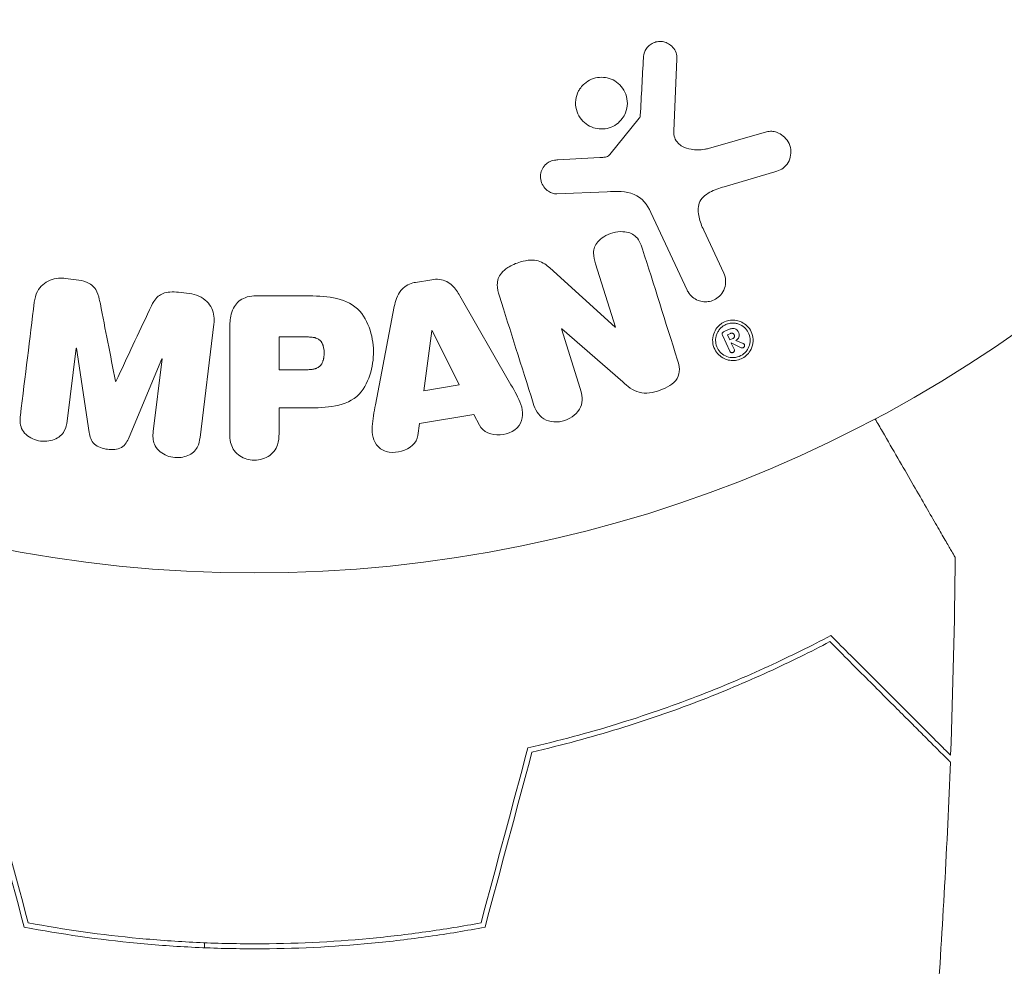
# Model space of a CAD drawing. Units: millimetres. Extents: x -3784 to 3329, y -3737 to 4382.
# Drawn here: x -1161 to -1121, y 1635 to 1673 of the extents above; entities that cross this region are included whole.
import ezdxf

# ---------------------------------------------------------------- set-up
doc = ezdxf.new("R2010")
doc.units = ezdxf.units.MM
doc.header["$LTSCALE"] = 20
doc.linetypes.add('HIDDEN', pattern=[9.525, 6.35, -3.175])
for name, color, linetype in [('2d', 230, 'Continuous'), ('EN-Free_Space', 10, 'HIDDEN'), ('EN-Free_Space_Hatch', 10, 'HIDDEN')]:
    doc.layers.add(name, color=color, linetype=linetype)

msp = doc.modelspace()

# ---------------------------------------------------------------- hatches: boundary and pattern name
at = {"layer": 'EN-Free_Space_Hatch'}
h = msp.add_hatch(dxfattribs=at)
h.set_pattern_fill('ANSI31', color=256, scale=100)
h.set_pattern_definition([(45, (-2074.78, 939), (-224.506, 224.506), [])])
edge = h.paths.add_edge_path()
edge.add_line((-692.236, -793.682), (-692.236, 920.009))
edge.add_arc((-1692.236, 920.009), 1000, 0, 90)
edge.add_arc((-1692.236, 920.009), 1000, 90, 180)
edge.add_line((-2692.236, 920.009), (-2692.236, -793.682))
edge.add_arc((-1692.236, -793.682), 1000, 180, 270)
edge.add_arc((-1692.236, -793.682), 1000, 270, 360)

# ---------------------------------------------------------------- linework, layer by layer
at = {"layer": '2d', "lineweight": 0}
for p, q in [((-1134.475, 1668.77), (-1134.346, 1671.662)), ((-1135.852, 1669.295), (-1137.032, 1667.838)), ((-1130.767, 1668.745), (-1133.089, 1668.079)), ((-1137.425, 1667.717), (-1139.117, 1667.624)), ((-1132.454, 1666.548), (-1130.431, 1667.141)), ((-1139.152, 1666.266), (-1137.137, 1666.348)), ((-1135.389, 1665.524), (-1133.937, 1662.41)), ((-1132.475, 1663.092), (-1133.277, 1664.811)), ((-1136.821, 1660.93), (-1139.432, 1663.3)), ((-1137.602, 1663.462), (-1136.805, 1660.935)), ((-1158.369, 1662.828), (-1158.794, 1662.881)), ((-1144.152, 1662.83), (-1144.798, 1662.722)), ((-1153.85, 1662.273), (-1154.274, 1662.326)), ((-1149.321, 1662.186), (-1151.15, 1662.186)), ((-1141.039, 1658.721), (-1143.03, 1662.189)), ((-1145.65, 1661.751), (-1146.403, 1657.823)), ((-1153.419, 1656.52), (-1152.864, 1661.045)), ((-1152.231, 1660.865), (-1152.231, 1656.677)), ((-1138.969, 1660.864), (-1138.952, 1660.869)), ((-1138.217, 1658.48), (-1138.969, 1660.864)), ((-1138.952, 1660.869), (-1136.518, 1658.738)), ((-1136.805, 1660.935), (-1136.821, 1660.93)), ((-1132.283, 1660.835), (-1132.484, 1660.741)), ((-1150.259, 1660.539), (-1150.259, 1659.228)), ((-1149.239, 1660.539), (-1150.259, 1660.539)), ((-1144.152, 1660.788), (-1144.468, 1658.388)), ((-1144.133, 1660.791), (-1144.152, 1660.788)), ((-1143.053, 1658.625), (-1144.133, 1660.791)), ((-1132.531, 1660.611), (-1132.229, 1659.964)), ((-1132.327, 1660.622), (-1132.21, 1660.677)), ((-1132.327, 1660.622), (-1132.233, 1660.419)), ((-1132.233, 1660.419), (-1132.115, 1660.474)), ((-1158.732, 1657.172), (-1158.374, 1660.087)), ((-1158.374, 1660.087), (-1158.355, 1660.084)), ((-1158.355, 1660.084), (-1157.849, 1656.719)), ((-1132.175, 1660.295), (-1132.173, 1660.297)), ((-1132.058, 1660.044), (-1132.175, 1660.295)), ((-1132.173, 1660.297), (-1131.775, 1660.107)), ((-1131.697, 1660.276), (-1131.988, 1660.394)), ((-1156.257, 1656.523), (-1154.952, 1659.667)), ((-1154.933, 1659.664), (-1155.291, 1656.75)), ((-1154.952, 1659.667), (-1154.933, 1659.664)), ((-1150.259, 1659.228), (-1149.141, 1659.228)), ((-1156.782, 1658.763), (-1156.798, 1658.765)), ((-1144.468, 1658.388), (-1143.053, 1658.625)), ((-1150.259, 1657.698), (-1149.248, 1657.698)), ((-1150.259, 1656.677), (-1150.259, 1657.698)), ((-1144.637, 1657.076), (-1142.466, 1657.439)), ((-1142.466, 1657.439), (-1142.244, 1657.003)), ((-1144.704, 1656.591), (-1144.637, 1657.076)), ((-1153.236, 1636.099), (-1153.236, 1636.3))]:
    msp.add_line(p, q, dxfattribs=at)
msp.add_circle((-1151.236, 1704.098), 53, dxfattribs=at)
for points, knots in [([(-1135.689, 1671.706), (-1135.685, 1671.79), (-1135.668, 1671.876), (-1135.636, 1671.955), (-1135.612, 1672.016), (-1135.578, 1672.075), (-1135.534, 1672.126), (-1135.49, 1672.178), (-1135.437, 1672.223), (-1135.379, 1672.259), (-1135.32, 1672.295), (-1135.255, 1672.323), (-1135.189, 1672.341), (-1135.118, 1672.36), (-1135.044, 1672.367), (-1134.972, 1672.361), (-1134.906, 1672.356), (-1134.842, 1672.339), (-1134.782, 1672.315), (-1134.716, 1672.288), (-1134.655, 1672.252), (-1134.601, 1672.208), (-1134.536, 1672.156), (-1134.479, 1672.093), (-1134.437, 1672.022), (-1134.394, 1671.95), (-1134.365, 1671.869), (-1134.352, 1671.785), (-1134.346, 1671.745), (-1134.344, 1671.704), (-1134.346, 1671.662)], [0, 0, 0, 0, 0.121966, 0.121966, 0.121966, 0.214779, 0.214779, 0.214779, 0.307643, 0.307643, 0.307643, 0.401902, 0.401902, 0.401902, 0.50199, 0.50199, 0.50199, 0.594015, 0.594015, 0.594015, 0.695052, 0.695052, 0.695052, 0.816614, 0.816614, 0.816614, 0.940808, 0.940808, 0.940808, 1, 1, 1, 1]), ([(-1138.197, 1670.511), (-1138.154, 1670.569), (-1138.105, 1670.622), (-1138.051, 1670.67), (-1137.966, 1670.745), (-1137.866, 1670.807), (-1137.761, 1670.851), (-1137.661, 1670.892), (-1137.554, 1670.917), (-1137.448, 1670.926), (-1137.341, 1670.934), (-1137.234, 1670.926), (-1137.132, 1670.902), (-1137.026, 1670.878), (-1136.924, 1670.836), (-1136.833, 1670.782), (-1136.735, 1670.723), (-1136.647, 1670.648), (-1136.575, 1670.562), (-1136.498, 1670.47), (-1136.436, 1670.364), (-1136.395, 1670.252), (-1136.351, 1670.135), (-1136.329, 1670.008), (-1136.331, 1669.881), (-1136.332, 1669.755), (-1136.358, 1669.626), (-1136.406, 1669.505), (-1136.439, 1669.425), (-1136.483, 1669.347), (-1136.536, 1669.276)], [0.5, 0.5, 0.5, 0.5, 0.5324114, 0.5324114, 0.5324114, 0.5830441, 0.5830441, 0.5830441, 0.6307611, 0.6307611, 0.6307611, 0.6782597, 0.6782597, 0.6782597, 0.7279346, 0.7279346, 0.7279346, 0.7813907, 0.7813907, 0.7813907, 0.8390229, 0.8390229, 0.8390229, 0.899519, 0.899519, 0.899519, 0.9598732, 0.9598732, 0.9598732, 1, 1, 1, 1]), ([(-1136.536, 1669.276), (-1136.599, 1669.19), (-1136.678, 1669.112), (-1136.767, 1669.049), (-1136.856, 1668.986), (-1136.957, 1668.937), (-1137.062, 1668.905), (-1137.163, 1668.873), (-1137.271, 1668.858), (-1137.377, 1668.859), (-1137.483, 1668.86), (-1137.59, 1668.878), (-1137.689, 1668.911), (-1137.794, 1668.945), (-1137.892, 1668.996), (-1137.979, 1669.06), (-1138.072, 1669.129), (-1138.154, 1669.214), (-1138.219, 1669.307), (-1138.288, 1669.408), (-1138.339, 1669.522), (-1138.369, 1669.64), (-1138.4, 1669.762), (-1138.409, 1669.893), (-1138.393, 1670.02), (-1138.378, 1670.144), (-1138.339, 1670.27), (-1138.278, 1670.384), (-1138.254, 1670.428), (-1138.227, 1670.47), (-1138.197, 1670.511)], [0, 0, 0, 0, 0.0484578, 0.0484578, 0.0484578, 0.0970195, 0.0970195, 0.0970195, 0.144338, 0.144338, 0.144338, 0.1922296, 0.1922296, 0.1922296, 0.2429297, 0.2429297, 0.2429297, 0.2977419, 0.2977419, 0.2977419, 0.3565549, 0.3565549, 0.3565549, 0.4174296, 0.4174296, 0.4174296, 0.4770241, 0.4770241, 0.4770241, 0.5, 0.5, 0.5, 0.5]), ([(-1135.852, 1669.295), (-1135.839, 1669.311), (-1135.829, 1669.329), (-1135.823, 1669.347), (-1135.817, 1669.364), (-1135.813, 1669.381), (-1135.812, 1669.398)], [0, 0, 0, 0, 0.529214, 0.529214, 0.529214, 1, 1, 1, 1]), ([(-1134.475, 1668.77), (-1134.479, 1668.679), (-1134.468, 1668.587), (-1134.437, 1668.503), (-1134.409, 1668.425), (-1134.362, 1668.352), (-1134.303, 1668.292), (-1134.252, 1668.241), (-1134.192, 1668.197), (-1134.126, 1668.162), (-1134.022, 1668.106), (-1133.903, 1668.07), (-1133.782, 1668.049), (-1133.606, 1668.019), (-1133.42, 1668.017), (-1133.239, 1668.046), (-1133.189, 1668.054), (-1133.138, 1668.065), (-1133.089, 1668.079)], [0, 0, 0, 0, 0.155271, 0.155271, 0.155271, 0.300602, 0.300602, 0.300602, 0.425017, 0.425017, 0.425017, 0.625972, 0.625972, 0.625972, 0.919161, 0.919161, 0.919161, 1, 1, 1, 1]), ([(-1130.767, 1668.745), (-1130.699, 1668.765), (-1130.627, 1668.772), (-1130.559, 1668.767), (-1130.491, 1668.763), (-1130.425, 1668.748), (-1130.363, 1668.726), (-1130.266, 1668.692), (-1130.177, 1668.64), (-1130.101, 1668.577), (-1130.023, 1668.512), (-1129.955, 1668.435), (-1129.904, 1668.349), (-1129.847, 1668.255), (-1129.809, 1668.147), (-1129.796, 1668.037), (-1129.784, 1667.939), (-1129.791, 1667.836), (-1129.815, 1667.737), (-1129.839, 1667.638), (-1129.881, 1667.539), (-1129.943, 1667.453), (-1129.986, 1667.394), (-1130.039, 1667.34), (-1130.099, 1667.296), (-1130.175, 1667.241), (-1130.261, 1667.199), (-1130.348, 1667.168), (-1130.376, 1667.158), (-1130.403, 1667.149), (-1130.431, 1667.141)], [0, 0, 0, 0, 0.078905, 0.078905, 0.078905, 0.156895, 0.156895, 0.156895, 0.278767, 0.278767, 0.278767, 0.402824, 0.402824, 0.402824, 0.540222, 0.540222, 0.540222, 0.661123, 0.661123, 0.661123, 0.781936, 0.781936, 0.781936, 0.864404, 0.864404, 0.864404, 0.968184, 0.968184, 0.968184, 1, 1, 1, 1]), ([(-1139.152, 1666.266), (-1139.212, 1666.264), (-1139.273, 1666.273), (-1139.329, 1666.29), (-1139.385, 1666.308), (-1139.437, 1666.334), (-1139.485, 1666.365), (-1139.556, 1666.413), (-1139.618, 1666.474), (-1139.668, 1666.542), (-1139.718, 1666.61), (-1139.757, 1666.688), (-1139.781, 1666.769), (-1139.805, 1666.855), (-1139.813, 1666.947), (-1139.8, 1667.037), (-1139.789, 1667.115), (-1139.764, 1667.194), (-1139.726, 1667.266), (-1139.687, 1667.339), (-1139.635, 1667.41), (-1139.57, 1667.466), (-1139.525, 1667.506), (-1139.472, 1667.539), (-1139.416, 1667.563), (-1139.345, 1667.593), (-1139.268, 1667.609), (-1139.192, 1667.618), (-1139.167, 1667.621), (-1139.142, 1667.623), (-1139.117, 1667.624)], [0, 0, 0, 0, 0.082221, 0.082221, 0.082221, 0.163511, 0.163511, 0.163511, 0.287426, 0.287426, 0.287426, 0.413061, 0.413061, 0.413061, 0.546586, 0.546586, 0.546586, 0.661904, 0.661904, 0.661904, 0.780544, 0.780544, 0.780544, 0.862621, 0.862621, 0.862621, 0.966358, 0.966358, 0.966358, 1, 1, 1, 1]), ([(-1137.425, 1667.717), (-1137.387, 1667.719), (-1137.348, 1667.72), (-1137.31, 1667.722), (-1137.262, 1667.726), (-1137.213, 1667.732), (-1137.167, 1667.748), (-1137.138, 1667.757), (-1137.11, 1667.771), (-1137.085, 1667.788), (-1137.065, 1667.803), (-1137.047, 1667.82), (-1137.032, 1667.838)], [0, 0, 0, 0, 0.271486, 0.271486, 0.271486, 0.613888, 0.613888, 0.613888, 0.826923, 0.826923, 0.826923, 1, 1, 1, 1]), ([(-1135.389, 1665.524), (-1135.529, 1665.825), (-1135.738, 1666.106), (-1136.386, 1666.381), (-1136.77, 1666.362), (-1137.137, 1666.348)], [0, 0, 0, 0, 0.5, 0.5, 1, 1, 1, 1]), ([(-1132.454, 1666.548), (-1132.654, 1666.49), (-1132.851, 1666.425), (-1133.222, 1666.229), (-1133.391, 1666.081), (-1133.523, 1665.71), (-1133.506, 1665.513), (-1133.422, 1665.15), (-1133.355, 1664.978), (-1133.277, 1664.811)], [0, 0, 0, 0, 0.25, 0.25, 0.5, 0.5, 0.75, 0.75, 1, 1, 1, 1]), ([(-1137.602, 1663.462), (-1137.646, 1663.604), (-1137.683, 1663.752), (-1137.682, 1663.903), (-1137.681, 1663.979), (-1137.669, 1664.057), (-1137.642, 1664.131), (-1137.614, 1664.206), (-1137.57, 1664.277), (-1137.516, 1664.339), (-1137.449, 1664.418), (-1137.366, 1664.486), (-1137.277, 1664.543), (-1137.164, 1664.615), (-1137.037, 1664.67), (-1136.907, 1664.705), (-1136.777, 1664.741), (-1136.639, 1664.758), (-1136.507, 1664.751), (-1136.411, 1664.747), (-1136.315, 1664.73), (-1136.227, 1664.698), (-1136.154, 1664.671), (-1136.085, 1664.632), (-1136.027, 1664.583), (-1135.957, 1664.524), (-1135.9, 1664.45), (-1135.856, 1664.372), (-1135.799, 1664.272), (-1135.758, 1664.164), (-1135.723, 1664.055)], [0, 0, 0, 0, 0.149047, 0.149047, 0.149047, 0.224258, 0.224258, 0.224258, 0.300011, 0.300011, 0.300011, 0.394683, 0.394683, 0.394683, 0.514913, 0.514913, 0.514913, 0.635701, 0.635701, 0.635701, 0.72283, 0.72283, 0.72283, 0.796261, 0.796261, 0.796261, 0.886016, 0.886016, 0.886016, 1, 1, 1, 1]), ([(-1141.448, 1662.176), (-1141.494, 1662.321), (-1141.53, 1662.473), (-1141.531, 1662.626), (-1141.532, 1662.708), (-1141.522, 1662.792), (-1141.495, 1662.871), (-1141.468, 1662.951), (-1141.423, 1663.029), (-1141.367, 1663.096), (-1141.297, 1663.179), (-1141.209, 1663.25), (-1141.115, 1663.311), (-1140.958, 1663.412), (-1140.781, 1663.488), (-1140.6, 1663.542), (-1140.47, 1663.581), (-1140.334, 1663.609), (-1140.199, 1663.613), (-1140.098, 1663.617), (-1139.996, 1663.606), (-1139.901, 1663.58), (-1139.806, 1663.553), (-1139.718, 1663.51), (-1139.637, 1663.459), (-1139.564, 1663.412), (-1139.496, 1663.357), (-1139.432, 1663.3)], [0, 0, 0, 0, 0.1575, 0.1575, 0.1575, 0.241033, 0.241033, 0.241033, 0.325709, 0.325709, 0.325709, 0.429473, 0.429473, 0.429473, 0.603377, 0.603377, 0.603377, 0.728155, 0.728155, 0.728155, 0.821685, 0.821685, 0.821685, 0.914881, 0.914881, 0.914881, 1, 1, 1, 1]), ([(-1160.048, 1661.927), (-1160.029, 1662.077), (-1159.989, 1662.226), (-1159.918, 1662.361), (-1159.866, 1662.459), (-1159.797, 1662.55), (-1159.711, 1662.627), (-1159.626, 1662.703), (-1159.523, 1662.766), (-1159.412, 1662.81), (-1159.306, 1662.852), (-1159.191, 1662.878), (-1159.074, 1662.887), (-1158.981, 1662.895), (-1158.887, 1662.892), (-1158.794, 1662.881)], [0, 0, 0, 0, 0.270608, 0.270608, 0.270608, 0.467141, 0.467141, 0.467141, 0.66447, 0.66447, 0.66447, 0.851846, 0.851846, 0.851846, 1, 1, 1, 1]), ([(-1158.369, 1662.828), (-1158.232, 1662.811), (-1158.093, 1662.783), (-1157.965, 1662.733), (-1157.888, 1662.703), (-1157.814, 1662.664), (-1157.75, 1662.614), (-1157.686, 1662.565), (-1157.631, 1662.503), (-1157.59, 1662.436), (-1157.517, 1662.316), (-1157.478, 1662.181), (-1157.447, 1662.049), (-1157.432, 1661.986), (-1157.419, 1661.922), (-1157.406, 1661.859)], [0, 0, 0, 0, 0.262144, 0.262144, 0.262144, 0.418954, 0.418954, 0.418954, 0.577827, 0.577827, 0.577827, 0.864518, 0.864518, 0.864518, 1, 1, 1, 1]), ([(-1144.152, 1662.83), (-1144.051, 1662.847), (-1143.946, 1662.851), (-1143.845, 1662.838), (-1143.743, 1662.825), (-1143.644, 1662.795), (-1143.556, 1662.751), (-1143.472, 1662.71), (-1143.396, 1662.655), (-1143.331, 1662.593), (-1143.207, 1662.476), (-1143.113, 1662.333), (-1143.03, 1662.189)], [0, 0, 0, 0, 0.210571, 0.210571, 0.210571, 0.422328, 0.422328, 0.422328, 0.621156, 0.621156, 0.621156, 1, 1, 1, 1]), ([(-1132.475, 1663.092), (-1132.432, 1663), (-1132.407, 1662.899), (-1132.401, 1662.797), (-1132.395, 1662.694), (-1132.409, 1662.587), (-1132.444, 1662.486), (-1132.477, 1662.392), (-1132.529, 1662.301), (-1132.597, 1662.222), (-1132.656, 1662.154), (-1132.729, 1662.094), (-1132.81, 1662.048), (-1132.881, 1662.008), (-1132.96, 1661.979), (-1133.04, 1661.962), (-1133.117, 1661.946), (-1133.197, 1661.941), (-1133.273, 1661.947), (-1133.353, 1661.954), (-1133.432, 1661.973), (-1133.504, 1662.002), (-1133.584, 1662.033), (-1133.657, 1662.077), (-1133.721, 1662.13), (-1133.792, 1662.19), (-1133.853, 1662.261), (-1133.899, 1662.339), (-1133.913, 1662.362), (-1133.926, 1662.386), (-1133.937, 1662.41)], [0, 0, 0, 0, 0.128283, 0.128283, 0.128283, 0.257197, 0.257197, 0.257197, 0.376438, 0.376438, 0.376438, 0.47937, 0.47937, 0.47937, 0.570293, 0.570293, 0.570293, 0.657943, 0.657943, 0.657943, 0.74995, 0.74995, 0.74995, 0.851832, 0.851832, 0.851832, 0.966572, 0.966572, 0.966572, 1, 1, 1, 1]), ([(-1145.65, 1661.751), (-1145.628, 1661.863), (-1145.602, 1661.975), (-1145.562, 1662.083), (-1145.521, 1662.193), (-1145.466, 1662.301), (-1145.389, 1662.394), (-1145.33, 1662.466), (-1145.256, 1662.531), (-1145.174, 1662.583), (-1145.092, 1662.634), (-1144.999, 1662.674), (-1144.904, 1662.699), (-1144.869, 1662.709), (-1144.833, 1662.716), (-1144.798, 1662.722)], [0, 0, 0, 0, 0.258514, 0.258514, 0.258514, 0.521139, 0.521139, 0.521139, 0.723781, 0.723781, 0.723781, 0.926502, 0.926502, 0.926502, 1, 1, 1, 1]), ([(-1155.443, 1661.618), (-1155.39, 1661.731), (-1155.335, 1661.845), (-1155.268, 1661.952), (-1155.219, 1662.029), (-1155.161, 1662.105), (-1155.089, 1662.166), (-1155.034, 1662.213), (-1154.969, 1662.252), (-1154.899, 1662.279), (-1154.814, 1662.312), (-1154.719, 1662.33), (-1154.625, 1662.337), (-1154.509, 1662.346), (-1154.391, 1662.34), (-1154.274, 1662.326)], [0, 0, 0, 0, 0.262214, 0.262214, 0.262214, 0.45352, 0.45352, 0.45352, 0.59911, 0.59911, 0.59911, 0.778355, 0.778355, 0.778355, 1, 1, 1, 1]), ([(-1153.85, 1662.273), (-1153.718, 1662.257), (-1153.586, 1662.223), (-1153.466, 1662.17), (-1153.346, 1662.116), (-1153.235, 1662.042), (-1153.144, 1661.953), (-1153.063, 1661.873), (-1152.997, 1661.78), (-1152.95, 1661.682), (-1152.904, 1661.584), (-1152.875, 1661.479), (-1152.862, 1661.374), (-1152.848, 1661.265), (-1152.85, 1661.154), (-1152.864, 1661.045)], [0, 0, 0, 0, 0.211935, 0.211935, 0.211935, 0.42554, 0.42554, 0.42554, 0.616183, 0.616183, 0.616183, 0.804578, 0.804578, 0.804578, 1, 1, 1, 1]), ([(-1152.231, 1660.865), (-1152.231, 1661.059), (-1152.218, 1661.256), (-1152.169, 1661.446), (-1152.142, 1661.554), (-1152.102, 1661.661), (-1152.043, 1661.759), (-1151.997, 1661.836), (-1151.937, 1661.909), (-1151.865, 1661.968), (-1151.792, 1662.028), (-1151.706, 1662.076), (-1151.615, 1662.11), (-1151.504, 1662.152), (-1151.383, 1662.174), (-1151.263, 1662.182), (-1151.225, 1662.185), (-1151.188, 1662.186), (-1151.15, 1662.186)], [0, 0, 0, 0, 0.31317, 0.31317, 0.31317, 0.49167, 0.49167, 0.49167, 0.632378, 0.632378, 0.632378, 0.773792, 0.773792, 0.773792, 0.946691, 0.946691, 0.946691, 1, 1, 1, 1]), ([(-1149.321, 1662.186), (-1148.951, 1662.186), (-1148.582, 1662.18), (-1147.854, 1662.073), (-1147.496, 1661.962), (-1146.949, 1661.53), (-1146.773, 1661.23), (-1146.546, 1660.618), (-1146.489, 1660.292), (-1146.479, 1659.649), (-1146.526, 1659.322), (-1146.732, 1658.7), (-1146.891, 1658.392), (-1147.418, 1657.929), (-1147.779, 1657.81), (-1148.508, 1657.702), (-1148.879, 1657.698), (-1149.248, 1657.698)], [0, 0, 0, 0, 0.125, 0.125, 0.25, 0.25, 0.375, 0.375, 0.5, 0.5, 0.625, 0.625, 0.75, 0.75, 0.875, 0.875, 1, 1, 1, 1]), ([(-1132.644, 1661.013), (-1132.614, 1661.038), (-1132.583, 1661.062), (-1132.55, 1661.084), (-1132.48, 1661.128), (-1132.402, 1661.163), (-1132.323, 1661.184), (-1132.248, 1661.205), (-1132.169, 1661.214), (-1132.093, 1661.212), (-1132.014, 1661.21), (-1131.936, 1661.197), (-1131.864, 1661.174), (-1131.784, 1661.148), (-1131.709, 1661.11), (-1131.643, 1661.063), (-1131.569, 1661.01), (-1131.504, 1660.945), (-1131.452, 1660.872), (-1131.395, 1660.791), (-1131.352, 1660.699), (-1131.327, 1660.602), (-1131.301, 1660.5), (-1131.295, 1660.391), (-1131.312, 1660.283), (-1131.327, 1660.18), (-1131.364, 1660.075), (-1131.422, 1659.981), (-1131.463, 1659.912), (-1131.517, 1659.848), (-1131.58, 1659.793)], [0.5, 0.5, 0.5, 0.5, 0.5216669, 0.5216669, 0.5216669, 0.5669643, 0.5669643, 0.5669643, 0.6096914, 0.6096914, 0.6096914, 0.6540894, 0.6540894, 0.6540894, 0.7033395, 0.7033395, 0.7033395, 0.7594919, 0.7594919, 0.7594919, 0.8226522, 0.8226522, 0.8226522, 0.8895819, 0.8895819, 0.8895819, 0.9536994, 0.9536994, 0.9536994, 1, 1, 1, 1]), ([(-1131.58, 1659.793), (-1131.639, 1659.742), (-1131.707, 1659.698), (-1131.778, 1659.666), (-1131.85, 1659.633), (-1131.928, 1659.611), (-1132.005, 1659.601), (-1132.082, 1659.591), (-1132.16, 1659.592), (-1132.234, 1659.604), (-1132.314, 1659.616), (-1132.391, 1659.64), (-1132.461, 1659.673), (-1132.54, 1659.711), (-1132.611, 1659.761), (-1132.672, 1659.819), (-1132.741, 1659.885), (-1132.797, 1659.964), (-1132.839, 1660.048), (-1132.884, 1660.141), (-1132.912, 1660.243), (-1132.919, 1660.348), (-1132.926, 1660.453), (-1132.912, 1660.564), (-1132.876, 1660.669), (-1132.848, 1660.749), (-1132.806, 1660.828), (-1132.752, 1660.898), (-1132.72, 1660.939), (-1132.684, 1660.978), (-1132.644, 1661.013)], [0, 0, 0, 0, 0.0430985, 0.0430985, 0.0430985, 0.0862238, 0.0862238, 0.0862238, 0.1291955, 0.1291955, 0.1291955, 0.1754992, 0.1754992, 0.1754992, 0.2278818, 0.2278818, 0.2278818, 0.2876352, 0.2876352, 0.2876352, 0.3533646, 0.3533646, 0.3533646, 0.4199429, 0.4199429, 0.4199429, 0.4706185, 0.4706185, 0.4706185, 0.5, 0.5, 0.5, 0.5]), ([(-1131.671, 1659.871), (-1131.746, 1659.809), (-1131.835, 1659.763), (-1131.976, 1659.724), (-1132.025, 1659.716), (-1132.12, 1659.711), (-1132.169, 1659.713), (-1132.305, 1659.734), (-1132.394, 1659.767), (-1132.543, 1659.857), (-1132.608, 1659.915), (-1132.712, 1660.051), (-1132.749, 1660.124), (-1132.786, 1660.249), (-1132.795, 1660.291), (-1132.803, 1660.375), (-1132.804, 1660.416), (-1132.796, 1660.504), (-1132.789, 1660.546), (-1132.771, 1660.611), (-1132.764, 1660.632), (-1132.747, 1660.674), (-1132.739, 1660.694), (-1132.706, 1660.758), (-1132.681, 1660.797), (-1132.623, 1660.87), (-1132.591, 1660.903), (-1132.553, 1660.935)], [0, 0, 0, 0, 0.0625, 0.0625, 0.09375, 0.09375, 0.125, 0.125, 0.1875, 0.1875, 0.25, 0.25, 0.3125, 0.3125, 0.34375, 0.34375, 0.375, 0.375, 0.40625, 0.40625, 0.421875, 0.421875, 0.4375, 0.4375, 0.46875, 0.46875, 0.5, 0.5, 0.5, 0.5]), ([(-1132.553, 1660.935), (-1132.515, 1660.966), (-1132.476, 1660.993), (-1132.388, 1661.038), (-1132.342, 1661.056), (-1132.202, 1661.095), (-1132.101, 1661.1), (-1131.964, 1661.08), (-1131.898, 1661.063), (-1131.836, 1661.037), (-1131.795, 1661.017), (-1131.773, 1661.006), (-1131.68, 1660.95), (-1131.614, 1660.89), (-1131.512, 1660.756), (-1131.473, 1660.679), (-1131.425, 1660.517), (-1131.416, 1660.433), (-1131.431, 1660.258), (-1131.454, 1660.174), (-1131.517, 1660.049), (-1131.541, 1660.012), (-1131.601, 1659.936), (-1131.634, 1659.902), (-1131.671, 1659.871)], [0.5, 0.5, 0.5, 0.5, 0.53125, 0.53125, 0.5625, 0.5625, 0.625, 0.625, 0.65625, 0.671875, 0.671875, 0.6875, 0.6875, 0.75, 0.75, 0.8125, 0.8125, 0.875, 0.875, 0.9375, 0.9375, 0.96875, 0.96875, 1, 1, 1, 1]), ([(-1132.283, 1660.835), (-1132.242, 1660.854), (-1132.197, 1660.869), (-1132.152, 1660.874), (-1132.123, 1660.878), (-1132.094, 1660.878), (-1132.066, 1660.873), (-1132.038, 1660.868), (-1132.012, 1660.858), (-1131.989, 1660.845), (-1131.967, 1660.832), (-1131.948, 1660.815), (-1131.932, 1660.797), (-1131.906, 1660.769), (-1131.887, 1660.734), (-1131.873, 1660.699), (-1131.863, 1660.669), (-1131.856, 1660.638), (-1131.855, 1660.606), (-1131.855, 1660.581), (-1131.861, 1660.556), (-1131.871, 1660.532), (-1131.881, 1660.508), (-1131.893, 1660.484), (-1131.91, 1660.464), (-1131.932, 1660.438), (-1131.96, 1660.415), (-1131.988, 1660.394)], [0, 0, 0, 0, 0.150881, 0.150881, 0.150881, 0.247691, 0.247691, 0.247691, 0.345091, 0.345091, 0.345091, 0.435879, 0.435879, 0.435879, 0.581586, 0.581586, 0.581586, 0.700383, 0.700383, 0.700383, 0.7929, 0.7929, 0.7929, 0.883848, 0.883848, 0.883848, 1, 1, 1, 1]), ([(-1149.239, 1660.539), (-1149.206, 1660.539), (-1149.162, 1660.539), (-1149.12, 1660.538), (-1149.102, 1660.538), (-1149.094, 1660.538), (-1149.089, 1660.538), (-1149.088, 1660.538), (-1149.056, 1660.537), (-1149.016, 1660.535), (-1148.972, 1660.531), (-1148.955, 1660.53), (-1148.943, 1660.528), (-1148.939, 1660.528), (-1148.903, 1660.524), (-1148.863, 1660.517), (-1148.827, 1660.509), (-1148.804, 1660.503), (-1148.795, 1660.5), (-1148.731, 1660.48), (-1148.686, 1660.457), (-1148.633, 1660.415), (-1148.608, 1660.392), (-1148.586, 1660.364), (-1148.571, 1660.344), (-1148.563, 1660.332), (-1148.547, 1660.305), (-1148.531, 1660.276), (-1148.518, 1660.243), (-1148.509, 1660.221), (-1148.505, 1660.208), (-1148.495, 1660.178), (-1148.489, 1660.157), (-1148.479, 1660.113), (-1148.474, 1660.089), (-1148.463, 1660.023), (-1148.458, 1659.977), (-1148.456, 1659.911), (-1148.456, 1659.889), (-1148.457, 1659.844), (-1148.458, 1659.822), (-1148.462, 1659.775), (-1148.466, 1659.74), (-1148.471, 1659.707), (-1148.475, 1659.686), (-1148.476, 1659.676), (-1148.484, 1659.641), (-1148.493, 1659.608), (-1148.504, 1659.576), (-1148.511, 1659.555), (-1148.515, 1659.546), (-1148.529, 1659.512), (-1148.545, 1659.479), (-1148.563, 1659.45), (-1148.576, 1659.432), (-1148.582, 1659.424), (-1148.605, 1659.395), (-1148.621, 1659.378), (-1148.658, 1659.347), (-1148.679, 1659.332), (-1148.719, 1659.308), (-1148.751, 1659.291), (-1148.787, 1659.278), (-1148.812, 1659.27), (-1148.827, 1659.265), (-1148.861, 1659.256), (-1148.896, 1659.248), (-1148.935, 1659.242), (-1148.961, 1659.238), (-1148.976, 1659.236), (-1149.034, 1659.231), (-1149.085, 1659.228), (-1149.141, 1659.228)], [0, 0, 0, 0, 0.03125, 0.046875, 0.054688, 0.058594, 0.058594, 0.0625, 0.0625, 0.09375, 0.109375, 0.117188, 0.117188, 0.125, 0.125, 0.15625, 0.171875, 0.171875, 0.1875, 0.1875, 0.25, 0.25, 0.28125, 0.296875, 0.296875, 0.3125, 0.3125, 0.34375, 0.359375, 0.359375, 0.375, 0.375, 0.40625, 0.40625, 0.4375, 0.4375, 0.5, 0.5, 0.53125, 0.53125, 0.5625, 0.5625, 0.59375, 0.609375, 0.609375, 0.625, 0.625, 0.65625, 0.671875, 0.671875, 0.6875, 0.6875, 0.71875, 0.734375, 0.734375, 0.75, 0.75, 0.78125, 0.78125, 0.8125, 0.8125, 0.84375, 0.859375, 0.859375, 0.875, 0.875, 0.90625, 0.921875, 0.921875, 0.9375, 0.9375, 1, 1, 1, 1]), ([(-1132.531, 1660.611), (-1132.537, 1660.624), (-1132.541, 1660.639), (-1132.541, 1660.653), (-1132.541, 1660.666), (-1132.538, 1660.679), (-1132.533, 1660.691), (-1132.529, 1660.701), (-1132.523, 1660.709), (-1132.516, 1660.717), (-1132.509, 1660.725), (-1132.5, 1660.732), (-1132.491, 1660.737), (-1132.489, 1660.739), (-1132.487, 1660.74), (-1132.484, 1660.741)], [0, 0, 0, 0, 0.300536, 0.300536, 0.300536, 0.563257, 0.563257, 0.563257, 0.759538, 0.759538, 0.759538, 0.957116, 0.957116, 0.957116, 1, 1, 1, 1]), ([(-1132.115, 1660.474), (-1132.104, 1660.479), (-1132.094, 1660.485), (-1132.086, 1660.493), (-1132.077, 1660.501), (-1132.07, 1660.51), (-1132.064, 1660.519), (-1132.058, 1660.529), (-1132.054, 1660.539), (-1132.052, 1660.55), (-1132.048, 1660.562), (-1132.047, 1660.575), (-1132.048, 1660.587), (-1132.049, 1660.602), (-1132.052, 1660.617), (-1132.058, 1660.63), (-1132.063, 1660.642), (-1132.071, 1660.654), (-1132.08, 1660.664), (-1132.088, 1660.672), (-1132.097, 1660.678), (-1132.107, 1660.683), (-1132.118, 1660.688), (-1132.129, 1660.691), (-1132.141, 1660.691), (-1132.152, 1660.692), (-1132.163, 1660.691), (-1132.174, 1660.689), (-1132.186, 1660.686), (-1132.198, 1660.682), (-1132.21, 1660.677)], [0, 0, 0, 0, 0.089941, 0.089941, 0.089941, 0.17993, 0.17993, 0.17993, 0.270708, 0.270708, 0.270708, 0.377925, 0.377925, 0.377925, 0.508685, 0.508685, 0.508685, 0.629087, 0.629087, 0.629087, 0.723823, 0.723823, 0.723823, 0.819353, 0.819353, 0.819353, 0.904217, 0.904217, 0.904217, 1, 1, 1, 1]), ([(-1132.058, 1660.044), (-1132.052, 1660.031), (-1132.049, 1660.017), (-1132.049, 1660.003), (-1132.049, 1659.991), (-1132.051, 1659.978), (-1132.057, 1659.966), (-1132.061, 1659.957), (-1132.066, 1659.948), (-1132.073, 1659.941), (-1132.08, 1659.933), (-1132.088, 1659.926), (-1132.097, 1659.921), (-1132.106, 1659.916), (-1132.115, 1659.913), (-1132.124, 1659.911), (-1132.133, 1659.909), (-1132.142, 1659.909), (-1132.151, 1659.909), (-1132.16, 1659.91), (-1132.169, 1659.912), (-1132.177, 1659.915), (-1132.187, 1659.919), (-1132.195, 1659.924), (-1132.203, 1659.93), (-1132.211, 1659.936), (-1132.218, 1659.945), (-1132.224, 1659.954), (-1132.226, 1659.957), (-1132.228, 1659.96), (-1132.229, 1659.964)], [0, 0, 0, 0, 0.150393, 0.150393, 0.150393, 0.283382, 0.283382, 0.283382, 0.381669, 0.381669, 0.381669, 0.480633, 0.480633, 0.480633, 0.569199, 0.569199, 0.569199, 0.654178, 0.654178, 0.654178, 0.74388, 0.74388, 0.74388, 0.844435, 0.844435, 0.844435, 0.959512, 0.959512, 0.959512, 1, 1, 1, 1]), ([(-1131.697, 1660.276), (-1131.686, 1660.272), (-1131.676, 1660.266), (-1131.668, 1660.259), (-1131.66, 1660.253), (-1131.653, 1660.245), (-1131.648, 1660.236), (-1131.644, 1660.227), (-1131.641, 1660.218), (-1131.64, 1660.207), (-1131.639, 1660.198), (-1131.64, 1660.187), (-1131.642, 1660.177), (-1131.645, 1660.166), (-1131.65, 1660.155), (-1131.656, 1660.145), (-1131.663, 1660.135), (-1131.671, 1660.125), (-1131.681, 1660.117), (-1131.689, 1660.112), (-1131.697, 1660.107), (-1131.705, 1660.104), (-1131.713, 1660.1), (-1131.723, 1660.099), (-1131.731, 1660.098), (-1131.74, 1660.098), (-1131.748, 1660.098), (-1131.756, 1660.1), (-1131.762, 1660.102), (-1131.769, 1660.104), (-1131.775, 1660.107)], [0, 0, 0, 0, 0.117161, 0.117161, 0.117161, 0.225642, 0.225642, 0.225642, 0.334286, 0.334286, 0.334286, 0.441612, 0.441612, 0.441612, 0.559562, 0.559562, 0.559562, 0.682046, 0.682046, 0.682046, 0.766561, 0.766561, 0.766561, 0.851533, 0.851533, 0.851533, 0.930365, 0.930365, 0.930365, 1, 1, 1, 1]), ([(-1134.323, 1659.615), (-1134.248, 1659.378), (-1134.199, 1659.107), (-1134.479, 1658.65), (-1134.754, 1658.502), (-1135.296, 1658.309), (-1135.594, 1658.254), (-1136.12, 1658.396), (-1136.325, 1658.568), (-1136.518, 1658.738)], [0, 0, 0, 0, 0.25, 0.25, 0.5, 0.5, 0.75, 0.75, 1, 1, 1, 1]), ([(-1141.039, 1658.721), (-1140.892, 1658.464), (-1140.743, 1658.208), (-1140.513, 1657.67), (-1140.465, 1657.367), (-1140.738, 1656.812), (-1141.087, 1656.647), (-1141.76, 1656.606), (-1142.11, 1656.738), (-1142.244, 1657.003)], [0, 0, 0, 0, 0.25, 0.25, 0.5, 0.5, 0.75, 0.75, 1, 1, 1, 1]), ([(-1138.217, 1658.48), (-1138.141, 1658.239), (-1138.098, 1657.978), (-1138.307, 1657.488), (-1138.556, 1657.287), (-1139.113, 1657.106), (-1139.436, 1657.12), (-1139.902, 1657.401), (-1140.019, 1657.644), (-1140.096, 1657.888)], [0, 0, 0, 0, 0.25, 0.25, 0.5, 0.5, 0.75, 0.75, 1, 1, 1, 1]), ([(-1144.704, 1656.591), (-1144.745, 1656.297), (-1145.033, 1656.058), (-1145.521, 1655.923), (-1145.695, 1655.905), (-1146.027, 1655.954), (-1146.178, 1656.031), (-1146.505, 1656.356), (-1146.559, 1656.664), (-1146.515, 1657.243), (-1146.459, 1657.533), (-1146.403, 1657.823)], [0, 0, 0, 0, 0.25, 0.25, 0.375, 0.375, 0.5, 0.5, 0.75, 0.75, 1, 1, 1, 1]), ([(-1158.732, 1657.172), (-1158.748, 1657.036), (-1158.78, 1656.898), (-1158.847, 1656.776), (-1158.888, 1656.701), (-1158.945, 1656.632), (-1159.014, 1656.576), (-1159.082, 1656.519), (-1159.163, 1656.473), (-1159.25, 1656.438), (-1159.342, 1656.402), (-1159.443, 1656.378), (-1159.545, 1656.369), (-1159.656, 1656.358), (-1159.772, 1656.365), (-1159.882, 1656.389), (-1159.986, 1656.411), (-1160.089, 1656.45), (-1160.181, 1656.5), (-1160.276, 1656.552), (-1160.363, 1656.619), (-1160.433, 1656.695), (-1160.498, 1656.768), (-1160.549, 1656.852), (-1160.578, 1656.939), (-1160.61, 1657.036), (-1160.619, 1657.138), (-1160.616, 1657.238), (-1160.615, 1657.293), (-1160.61, 1657.348), (-1160.603, 1657.402)], [0, 0, 0, 0, 0.149557, 0.149557, 0.149557, 0.240892, 0.240892, 0.240892, 0.331834, 0.331834, 0.331834, 0.428634, 0.428634, 0.428634, 0.53396, 0.53396, 0.53396, 0.633918, 0.633918, 0.633918, 0.73669, 0.73669, 0.73669, 0.833499, 0.833499, 0.833499, 0.94118, 0.94118, 0.94118, 1, 1, 1, 1]), ([(-1126.424, 1657.265), (-1126.324, 1657.092), (-1126.225, 1656.921), (-1125.705, 1656.02), (-1125.31, 1655.336), (-1124.772, 1654.404), (-1124.601, 1654.109), (-1124.285, 1653.56), (-1124.139, 1653.308), (-1123.877, 1652.854), (-1123.76, 1652.651), (-1123.558, 1652.301), (-1123.473, 1652.154), (-1123.341, 1651.926), (-1123.296, 1651.847), (-1123.259, 1651.783), (-1123.252, 1651.772), (-1123.247, 1651.763), (-1123.245, 1651.759), (-1123.235, 1651.742), (-1123.23, 1651.733), (-1123.221, 1651.718), (-1123.218, 1651.713), (-1123.218, 1651.713)], [0.00292306, 0.00292306, 0.00292306, 0.00292306, 0.00379004, 0.00379004, 0.00758008, 0.00758008, 0.0094751, 0.0094751, 0.01137012, 0.01137012, 0.01326514, 0.01326514, 0.01516016, 0.01516016, 0.01705518, 0.01705518, 0.01800269, 0.01800269, 0.0189502, 0.0189502, 0.02274024, 0.02274024, 0.02935902, 0.02935902, 0.02935902, 0.02935902]), ([(-1156.257, 1656.523), (-1156.321, 1656.369), (-1156.406, 1656.214), (-1156.719, 1656.029), (-1156.928, 1656.022), (-1157.313, 1656.068), (-1157.513, 1656.124), (-1157.778, 1656.378), (-1157.824, 1656.552), (-1157.849, 1656.719)], [0, 0, 0, 0, 0.25, 0.25, 0.5, 0.5, 0.75, 0.75, 1, 1, 1, 1]), ([(-1153.419, 1656.52), (-1153.436, 1656.384), (-1153.464, 1656.245), (-1153.53, 1656.121), (-1153.568, 1656.051), (-1153.62, 1655.985), (-1153.684, 1655.93), (-1153.748, 1655.875), (-1153.824, 1655.829), (-1153.905, 1655.795), (-1153.991, 1655.759), (-1154.084, 1655.734), (-1154.179, 1655.721), (-1154.286, 1655.706), (-1154.397, 1655.707), (-1154.504, 1655.724), (-1154.61, 1655.741), (-1154.714, 1655.775), (-1154.809, 1655.82), (-1154.906, 1655.867), (-1154.996, 1655.928), (-1155.07, 1655.999), (-1155.145, 1656.071), (-1155.206, 1656.156), (-1155.244, 1656.246), (-1155.277, 1656.324), (-1155.294, 1656.408), (-1155.3, 1656.491), (-1155.306, 1656.577), (-1155.301, 1656.664), (-1155.291, 1656.75)], [0, 0, 0, 0, 0.149412, 0.149412, 0.149412, 0.234669, 0.234669, 0.234669, 0.319552, 0.319552, 0.319552, 0.409122, 0.409122, 0.409122, 0.510496, 0.510496, 0.510496, 0.610839, 0.610839, 0.610839, 0.713767, 0.713767, 0.713767, 0.817551, 0.817551, 0.817551, 0.907085, 0.907085, 0.907085, 1, 1, 1, 1]), ([(-1150.259, 1656.677), (-1150.259, 1656.523), (-1150.272, 1656.367), (-1150.322, 1656.219), (-1150.352, 1656.128), (-1150.4, 1656.038), (-1150.464, 1655.96), (-1150.528, 1655.882), (-1150.61, 1655.813), (-1150.701, 1655.758), (-1150.792, 1655.703), (-1150.894, 1655.66), (-1151.001, 1655.633), (-1151.109, 1655.607), (-1151.224, 1655.597), (-1151.336, 1655.607), (-1151.433, 1655.616), (-1151.53, 1655.64), (-1151.619, 1655.674), (-1151.715, 1655.711), (-1151.804, 1655.761), (-1151.882, 1655.822), (-1151.967, 1655.887), (-1152.039, 1655.966), (-1152.092, 1656.053), (-1152.141, 1656.134), (-1152.174, 1656.224), (-1152.195, 1656.314), (-1152.222, 1656.433), (-1152.231, 1656.555), (-1152.231, 1656.677)], [0, 0, 0, 0, 0.150582, 0.150582, 0.150582, 0.244297, 0.244297, 0.244297, 0.338108, 0.338108, 0.338108, 0.43157, 0.43157, 0.43157, 0.526276, 0.526276, 0.526276, 0.608642, 0.608642, 0.608642, 0.696468, 0.696468, 0.696468, 0.792269, 0.792269, 0.792269, 0.881826, 0.881826, 0.881826, 1, 1, 1, 1]), ([(-1140.307, 1644.098), (-1139.068, 1644.38), (-1137.892, 1644.698), (-1135.651, 1645.387), (-1134.585, 1645.758), (-1133.066, 1646.341), (-1132.573, 1646.54), (-1131.614, 1646.945), (-1131.146, 1647.151), (-1129.791, 1647.773), (-1128.958, 1648.188), (-1128.195, 1648.592)], [0, 0, 0, 0, 0.00404294, 0.00404294, 0.00808588, 0.00808588, 0.01010735, 0.01010735, 0.01212882, 0.01212882, 0.01617176, 0.01617176, 0.01617176, 0.01617176]), ([(-1140.145, 1643.93), (-1138.929, 1644.21), (-1137.774, 1644.524), (-1135.572, 1645.203), (-1134.525, 1645.567), (-1132.534, 1646.331), (-1131.588, 1646.731), (-1129.808, 1647.543), (-1128.986, 1647.95), (-1128.232, 1648.347)], [0, 0, 0, 0, 0.00398181, 0.00398181, 0.00796362, 0.00796362, 0.01194542, 0.01194542, 0.01592723, 0.01592723, 0.01592723, 0.01592723]), ([(-1128.232, 1648.347), (-1127.681, 1647.796), (-1127.168, 1647.282), (-1126.222, 1646.336), (-1125.789, 1645.903), (-1125.208, 1645.322), (-1125.025, 1645.139), (-1124.685, 1644.8), (-1124.528, 1644.642), (-1124.105, 1644.219), (-1123.883, 1643.997), (-1123.65, 1643.764), (-1123.589, 1643.703), (-1123.501, 1643.616), (-1123.477, 1643.591), (-1123.452, 1643.566), (-1123.44, 1643.554), (-1123.425, 1643.539), (-1123.421, 1643.535), (-1123.415, 1643.53), (-1123.414, 1643.528), (-1123.414, 1643.528)], [0, 0, 0, 0, 0.00350666, 0.00350666, 0.00701332, 0.00701332, 0.00876665, 0.00876665, 0.01051997, 0.01051997, 0.01402663, 0.01402663, 0.01577996, 0.01577996, 0.01753329, 0.01753329, 0.02103995, 0.02103995, 0.02454661, 0.02454661, 0.02744921, 0.02744921, 0.02744921, 0.02744921]), ([(-1128.195, 1648.592), (-1127.645, 1648.042), (-1127.133, 1647.53), (-1126.189, 1646.586), (-1125.758, 1646.155), (-1125.179, 1645.576), (-1124.997, 1645.394), (-1124.659, 1645.056), (-1124.503, 1644.9), (-1124.082, 1644.479), (-1123.863, 1644.26), (-1123.633, 1644.03), (-1123.573, 1643.97), (-1123.509, 1643.906), (-1123.492, 1643.889), (-1123.468, 1643.865), (-1123.461, 1643.858), (-1123.441, 1643.838), (-1123.429, 1643.826), (-1123.414, 1643.812), (-1123.41, 1643.808), (-1123.405, 1643.802), (-1123.404, 1643.801), (-1123.404, 1643.801)], [0, 0, 0, 0, 0.0035063, 0.0035063, 0.0070126, 0.0070126, 0.00876575, 0.00876575, 0.0105189, 0.0105189, 0.0140252, 0.0140252, 0.01577835, 0.01577835, 0.01665493, 0.01665493, 0.0175315, 0.0175315, 0.02103781, 0.02103781, 0.02454411, 0.02454411, 0.0274484, 0.0274484, 0.0274484, 0.0274484]), ([(-1123.414, 1643.528), (-1123.539, 1640.22), (-1123.719, 1636.913), (-1124.324, 1628.442), (-1124.83, 1623.281), (-1126.093, 1613.128), (-1126.846, 1608.132), (-1127.725, 1603.159)], [0, 0, 0, 0, 10.001335, 10.001335, 25.652861, 25.652861, 40.904302, 40.904302, 40.904302, 40.904302]), ([(-1160.45, 1636.925), (-1158.978, 1636.646), (-1157.475, 1636.43), (-1155.17, 1636.21), (-1154.393, 1636.154), (-1152.822, 1636.078), (-1152.025, 1636.059), (-1151.236, 1636.059)], [0, 0, 0, 0, 0.004702909, 0.004702909, 0.007054363, 0.007054363, 0.009405818, 0.009405818, 0.009405818, 0.009405818]), ([(-1160.289, 1637.098), (-1158.841, 1636.827), (-1157.362, 1636.618), (-1155.098, 1636.405), (-1154.335, 1636.351), (-1152.794, 1636.278), (-1152.011, 1636.259), (-1151.236, 1636.259)], [0, 0, 0, 0, 0.004616902, 0.004616902, 0.006925353, 0.006925353, 0.009233803, 0.009233803, 0.009233803, 0.009233803]), ([(-1151.236, 1636.259), (-1149.686, 1636.259), (-1148.156, 1636.332), (-1145.888, 1636.544), (-1145.137, 1636.632), (-1143.643, 1636.842), (-1142.907, 1636.963), (-1142.183, 1637.098)], [0.009233803, 0.009233803, 0.009233803, 0.009233803, 0.013850802, 0.013850802, 0.016159301, 0.016159301, 0.0184678, 0.0184678, 0.0184678, 0.0184678]), ([(-1151.236, 1636.059), (-1149.659, 1636.059), (-1148.101, 1636.134), (-1145.792, 1636.353), (-1145.025, 1636.444), (-1143.506, 1636.661), (-1142.758, 1636.785), (-1142.022, 1636.925)], [0.009405818, 0.009405818, 0.009405818, 0.009405818, 0.01410835, 0.01410835, 0.016459616, 0.016459616, 0.018810883, 0.018810883, 0.018810883, 0.018810883])]:
    msp.add_open_spline(points, degree=3, knots=knots, dxfattribs=at)
for points in [[(-1135.689, 1671.706), (-1135.729, 1670.954), (-1135.77, 1670.184), (-1135.812, 1669.398)], [(-1134.323, 1659.615), (-1134.808, 1661.152), (-1135.276, 1662.636), (-1135.723, 1664.055)], [(-1141.448, 1662.176), (-1141.015, 1660.803), (-1140.563, 1659.371), (-1140.096, 1657.888)], [(-1160.048, 1661.927), (-1160.225, 1660.479), (-1160.411, 1658.967), (-1160.603, 1657.402)], [(-1156.798, 1658.765), (-1157.006, 1659.823), (-1157.209, 1660.855), (-1157.406, 1661.859)], [(-1155.443, 1661.618), (-1155.878, 1660.691), (-1156.324, 1659.739), (-1156.782, 1658.763)], [(-1123.218, 1651.713), (-1123.245, 1649.075), (-1123.307, 1646.437), (-1123.404, 1643.801)], [(-1160.45, 1636.925), (-1161.075, 1639.259), (-1161.701, 1641.594), (-1162.327, 1643.93)], [(-1160.289, 1637.098), (-1160.914, 1639.431), (-1161.539, 1641.764), (-1162.165, 1644.098)], [(-1142.183, 1637.098), (-1141.558, 1639.431), (-1140.932, 1641.764), (-1140.307, 1644.098)], [(-1142.022, 1636.925), (-1141.397, 1639.259), (-1140.771, 1641.594), (-1140.145, 1643.93)], [(-1123.415, 1643.529), (-1123.414, 1643.529), (-1123.414, 1643.528), (-1123.414, 1643.528)], [(-1123.405, 1643.802), (-1123.404, 1643.801), (-1123.404, 1643.801), (-1123.404, 1643.801)], [(-1153.236, 1636.3), (-1152.572, 1636.273), (-1151.901, 1636.259), (-1151.236, 1636.259)]]:
    msp.add_open_spline(points, degree=3, dxfattribs=at)
at = {"layer": 'EN-Free_Space', "flags": 128}
msp.add_lwpolyline([(-2692.236, 920.009), (-2692.236, -793.682, 1), (-692.236, -793.682), (-692.236, 920.009, 1)], format="xyb", close=True, dxfattribs=at)

doc.saveas('drawing.dxf')
